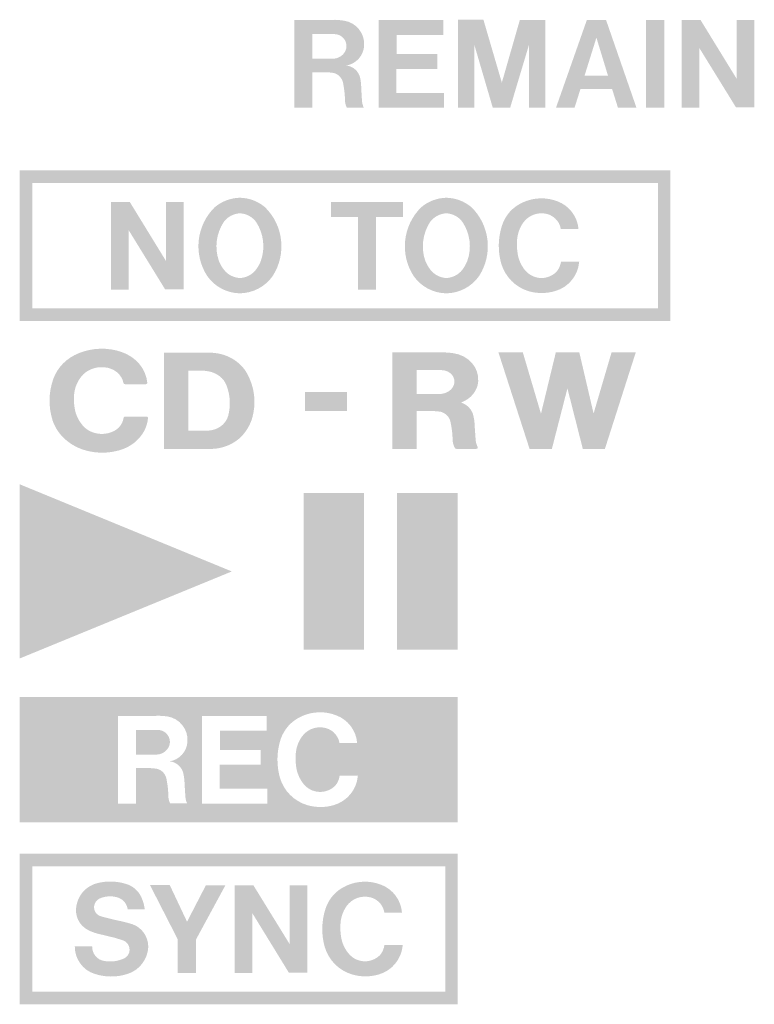
# Model space of a CAD drawing. Extents: x 6 to 186, y 55 to 220.
# Drawn here: x 73 to 77, y 203 to 209 of the extents above; entities that cross this region are included whole.
import ezdxf

# ---------------------------------------------------------------- set-up
doc = ezdxf.new("R2010")
doc.units = 0
doc.header["$MEASUREMENT"] = 0
doc.layers.add('LY_10', color=96, linetype='Continuous')

# ---------------------------------------------------------------- blocks, each defined once
blk = doc.blocks.new('AI9-BLK681')
at = {"layer": 'LY_10'}
blk.add_hatch(color=7, dxfattribs=at).paths.add_polyline_path([(0.6307, -0.0004), (-0.6307, -0.5177), (-0.6307, 0.5177)])
blk = doc.blocks.new('AI9-BLK455')
at = {"layer": 'LY_10'}
blk.add_hatch(color=7, dxfattribs=at).paths.add_polyline_path([(-0.223, -0.287), (-0.4083, 0.287), (-0.2633, 0.287), (-0.1553, -0.078), (-0.0669, 0.287), (0.0726, 0.287), (0.1575, -0.0765), (0.2643, 0.2865), (0.4083, 0.2865), (0.2249, -0.2865), (0.0934, -0.2865), (0.002, 0.0729), (-0.0905, -0.287)])
blk = doc.blocks.new('AI9-BLK454')
at = {"layer": 'LY_10'}
blk.add_hatch(color=7, dxfattribs=at).paths.add_polyline_path([(-0.1252, -0.0568), (-0.1252, 0.0568), (0.1252, 0.0568), (0.1252, -0.0568)])
blk = doc.blocks.new('AI9-BLK32')
at = {"layer": 'LY_10'}
h = blk.add_hatch(color=7, dxfattribs=at)
edge = h.paths.add_edge_path()
edge.add_spline(control_points=[(-0.284, -0.1122), (-0.284, -0.1112), (-0.284, -0.1112), (-0.284, -0.1112), (-0.3089, -0.0314), (-0.3074, 0.0535), (-0.2793, 0.1327), (-0.2549, 0.2021), (-0.199, 0.2583), (-0.1255, 0.2869), (-0.0452, 0.3191), (0.0457, 0.3212), (0.127, 0.2931), (0.2133, 0.2635), (0.2722, 0.1923), (0.2798, 0.1102), (0.2798, 0.1076), (0.2793, 0.106), (0.2772, 0.1045), (0.2757, 0.1029), (0.2738, 0.1019), (0.2717, 0.1019), (0.2717, 0.1019), (0.1468, 0.1019), (0.1468, 0.1019), (0.1424, 0.1019), (0.1388, 0.1045), (0.1382, 0.1081), (0.1286, 0.1592), (0.0816, 0.1985), (0.0239, 0.2021), (0.0239, 0.2021), (0.0239, 0.2021), (0.0239, 0.2021), (-0.0299, 0.2078), (-0.0829, 0.1858), (-0.1138, 0.1458), (-0.1372, 0.1162), (-0.1515, 0.0805), (-0.1551, 0.0437), (-0.1587, 0.0094), (-0.1561, -0.0254), (-0.1486, -0.0592), (-0.1403, -0.0907), (-0.125, -0.1198), (-0.1029, -0.145), (-0.1029, -0.145), (-0.1029, -0.1455), (-0.1029, -0.1455), (-0.0774, -0.1741), (-0.0392, -0.1915), (0.0013, -0.1935), (0.0426, -0.1956), (0.0821, -0.1822), (0.1107, -0.1556), (0.126, -0.1388), (0.1362, -0.1183), (0.1388, -0.0974), (0.1393, -0.0938), (0.1434, -0.0912), (0.1468, -0.0912), (0.1468, -0.0912), (0.2757, -0.0912), (0.2757, -0.0912), (0.2783, -0.0912), (0.2803, -0.0917), (0.2819, -0.0933), (0.284, -0.0948), (0.284, -0.0964), (0.284, -0.099), (0.2762, -0.1894), (0.2066, -0.266), (0.1096, -0.2921), (0.0473, -0.3089), (-0.0192, -0.3096), (-0.0821, -0.2931), (-0.1791, -0.2676), (-0.2554, -0.199), (-0.284, -0.1122)], knot_values=[0, 0, 0, 0, 1, 1, 1, 2, 2, 2, 3, 3, 3, 4, 4, 4, 5, 5, 5, 6, 6, 6, 7, 7, 7, 8, 8, 8, 9, 9, 9, 10, 10, 10, 11, 11, 11, 12, 12, 12, 13, 13, 13, 14, 14, 14, 15, 15, 15, 16, 16, 16, 17, 17, 17, 18, 18, 18, 19, 19, 19, 20, 20, 20, 21, 21, 21, 22, 22, 22, 23, 23, 23, 24, 24, 24, 25, 25, 25, 26, 26, 26, 26], degree=3, periodic=0)

msp = doc.modelspace()

# ---------------------------------------------------------------- hatches: boundary and pattern name
at = {"layer": 'LY_10'}
h = msp.add_hatch(color=7, dxfattribs=at)
edge = h.paths.add_edge_path(flags=16)
edge.add_spline(control_points=[(74.7474, 208.9132), (74.7474, 208.9132), (74.7474, 208.3912), (74.7474, 208.3912), (74.7474, 208.3912), (74.8547, 208.3912), (74.8547, 208.3912), (74.8547, 208.3912), (74.8547, 208.6019), (74.8547, 208.6019), (74.8547, 208.6019), (74.9298, 208.6019), (74.9298, 208.6019), (74.9477, 208.6019), (74.9656, 208.6004), (74.9835, 208.5967), (75.0116, 208.5885), (75.0316, 208.5656), (75.0371, 208.537), (75.0438, 208.5017), (75.0474, 208.4676), (75.0485, 208.4317), (75.0485, 208.4179), (75.0526, 208.404), (75.0592, 208.3918), (75.0592, 208.3918), (75.1594, 208.3918), (75.1594, 208.3918), (75.1542, 208.404), (75.1506, 208.4173), (75.1492, 208.4302), (75.1492, 208.4302), (75.1446, 208.5099), (75.1446, 208.5099), (75.1446, 208.5277), (75.1425, 208.5461), (75.1394, 208.5635), (75.1324, 208.6054), (75.0981, 208.6377), (75.0557, 208.6417), (75.1138, 208.6515), (75.1579, 208.6994), (75.162, 208.7583), (75.1675, 208.8329), (75.115, 208.8978), (75.0418, 208.9085), (75.0188, 208.9121), (74.9953, 208.9142), (74.9718, 208.9132), (74.9718, 208.9132), (74.7474, 208.9132), (74.7474, 208.9132)], knot_values=[0, 0, 0, 0, 1, 1, 1, 2, 2, 2, 3, 3, 3, 4, 4, 4, 5, 5, 5, 6, 6, 6, 7, 7, 7, 8, 8, 8, 9, 9, 9, 10, 10, 10, 11, 11, 11, 12, 12, 12, 13, 13, 13, 14, 14, 14, 15, 15, 15, 16, 16, 16, 17, 17, 17, 17], degree=3, periodic=0)
edge = h.paths.add_edge_path()
edge.add_spline(control_points=[(74.8547, 208.8283), (74.8547, 208.8283), (74.9866, 208.8283), (74.9866, 208.8283), (75.0128, 208.8277), (75.0371, 208.8134), (75.049, 208.79), (75.0607, 208.7664), (75.0592, 208.7378), (75.0438, 208.717), (75.0285, 208.696), (75.004, 208.6832), (74.9773, 208.6825), (74.9773, 208.6825), (74.8547, 208.6825), (74.8547, 208.6825), (74.8547, 208.6825), (74.8547, 208.8283), (74.8547, 208.8283)], knot_values=[0, 0, 0, 0, 1, 1, 1, 2, 2, 2, 3, 3, 3, 4, 4, 4, 5, 5, 5, 6, 6, 6, 6], degree=3, periodic=0)
edge = h.paths.add_edge_path()
edge.add_spline(control_points=[(75.2483, 208.9127), (75.2483, 208.9127), (75.2483, 208.3912), (75.2483, 208.3912), (75.2483, 208.3912), (75.6367, 208.3912), (75.6367, 208.3912), (75.6367, 208.3912), (75.6367, 208.4793), (75.6367, 208.4793), (75.6367, 208.4793), (75.3535, 208.4793), (75.3535, 208.4793), (75.3535, 208.4793), (75.3535, 208.6219), (75.3535, 208.6219), (75.3535, 208.6219), (75.598, 208.6219), (75.598, 208.6219), (75.598, 208.6219), (75.598, 208.7103), (75.598, 208.7103), (75.598, 208.7103), (75.3546, 208.7103), (75.3546, 208.7103), (75.3546, 208.7103), (75.3546, 208.8238), (75.3546, 208.8238), (75.3546, 208.8238), (75.6333, 208.8238), (75.6333, 208.8238), (75.6333, 208.8238), (75.6333, 208.9127), (75.6333, 208.9127), (75.6333, 208.9127), (75.2483, 208.9127), (75.2483, 208.9127)], knot_values=[0, 0, 0, 0, 1, 1, 1, 2, 2, 2, 3, 3, 3, 4, 4, 4, 5, 5, 5, 6, 6, 6, 7, 7, 7, 8, 8, 8, 9, 9, 9, 10, 10, 10, 11, 11, 11, 12, 12, 12, 12], degree=3, periodic=0)
edge = h.paths.add_edge_path(flags=16)
edge.add_spline(control_points=[(75.7201, 208.9137), (75.7201, 208.9137), (75.7201, 208.3912), (75.7201, 208.3912), (75.7201, 208.3912), (75.8172, 208.3912), (75.8172, 208.3912), (75.8172, 208.3912), (75.8172, 208.7649), (75.8172, 208.7649), (75.8172, 208.7649), (75.9266, 208.3918), (75.9266, 208.3918), (75.9266, 208.3918), (76.0303, 208.3918), (76.0303, 208.3918), (76.0303, 208.3918), (76.1423, 208.7654), (76.1423, 208.7654), (76.1423, 208.7654), (76.1423, 208.3923), (76.1423, 208.3923), (76.1423, 208.3923), (76.2403, 208.3923), (76.2403, 208.3923), (76.2403, 208.3923), (76.2403, 208.9132), (76.2403, 208.9132), (76.2403, 208.9132), (76.088, 208.9132), (76.088, 208.9132), (76.088, 208.9132), (75.9807, 208.5401), (75.9807, 208.5401), (75.9807, 208.5401), (75.8713, 208.9137), (75.8713, 208.9137), (75.8713, 208.9137), (75.7201, 208.9137), (75.7201, 208.9137)], knot_values=[0, 0, 0, 0, 1, 1, 1, 2, 2, 2, 3, 3, 3, 4, 4, 4, 5, 5, 5, 6, 6, 6, 7, 7, 7, 8, 8, 8, 9, 9, 9, 10, 10, 10, 11, 11, 11, 12, 12, 12, 13, 13, 13, 13], degree=3, periodic=0)
edge = h.paths.add_edge_path()
edge.add_spline(control_points=[(76.4863, 208.9127), (76.4863, 208.9127), (76.3028, 208.3912), (76.3028, 208.3912), (76.3028, 208.3912), (76.4131, 208.3912), (76.4131, 208.3912), (76.4131, 208.3912), (76.4479, 208.5017), (76.4479, 208.5017), (76.4479, 208.5017), (76.6365, 208.5017), (76.6365, 208.5017), (76.6365, 208.5017), (76.6708, 208.3923), (76.6708, 208.3923), (76.6708, 208.3923), (76.7807, 208.3923), (76.7807, 208.3923), (76.7807, 208.3923), (76.6003, 208.9127), (76.6003, 208.9127), (76.6003, 208.9127), (76.4863, 208.9127), (76.4863, 208.9127)], knot_values=[0, 0, 0, 0, 1, 1, 1, 2, 2, 2, 3, 3, 3, 4, 4, 4, 5, 5, 5, 6, 6, 6, 7, 7, 7, 8, 8, 8, 8], degree=3, periodic=0)
edge = h.paths.add_edge_path(flags=16)
edge.add_spline(control_points=[(76.4725, 208.5814), (76.4725, 208.5814), (76.612, 208.5814), (76.612, 208.5814), (76.612, 208.5814), (76.543, 208.8074), (76.543, 208.8074), (76.543, 208.8074), (76.4725, 208.5814), (76.4725, 208.5814)], knot_values=[0, 0, 0, 0, 1, 1, 1, 2, 2, 2, 3, 3, 3, 3], degree=3, periodic=0)
edge = h.paths.add_edge_path()
edge.add_spline(control_points=[(76.8379, 208.9121), (76.8379, 208.9121), (76.8379, 208.3912), (76.8379, 208.3912), (76.8379, 208.3912), (76.9462, 208.3912), (76.9462, 208.3912), (76.9462, 208.3912), (76.9462, 208.9121), (76.9462, 208.9121), (76.9462, 208.9121), (76.8379, 208.9121), (76.8379, 208.9121)], knot_values=[0, 0, 0, 0, 1, 1, 1, 2, 2, 2, 3, 3, 3, 4, 4, 4, 4], degree=3, periodic=0)
edge = h.paths.add_edge_path(flags=16)
edge.add_spline(control_points=[(77.0501, 208.9127), (77.0501, 208.9127), (77.0501, 208.3912), (77.0501, 208.3912), (77.0501, 208.3912), (77.1553, 208.3912), (77.1553, 208.3912), (77.1553, 208.3912), (77.1553, 208.7456), (77.1553, 208.7456), (77.1553, 208.7456), (77.3731, 208.3928), (77.3731, 208.3928), (77.3731, 208.3928), (77.4819, 208.3928), (77.4819, 208.3928), (77.4819, 208.3928), (77.4819, 208.9127), (77.4819, 208.9127), (77.4819, 208.9127), (77.3772, 208.9127), (77.3772, 208.9127), (77.3772, 208.9127), (77.3772, 208.5625), (77.3772, 208.5625), (77.3772, 208.5625), (77.162, 208.9127), (77.162, 208.9127), (77.162, 208.9127), (77.0501, 208.9127), (77.0501, 208.9127)], knot_values=[0, 0, 0, 0, 1, 1, 1, 2, 2, 2, 3, 3, 3, 4, 4, 4, 5, 5, 5, 6, 6, 6, 7, 7, 7, 8, 8, 8, 9, 9, 9, 10, 10, 10, 10], degree=3, periodic=0)
h = msp.add_hatch(color=7, dxfattribs=at)
edge = h.paths.add_edge_path(flags=16)
edge.add_spline(control_points=[(76.9831, 208.0187), (76.9831, 208.0187), (73.1139, 208.0187), (73.1139, 208.0187), (73.1139, 208.0187), (73.1139, 207.1236), (73.1139, 207.1236), (73.1139, 207.1236), (76.9831, 207.1236), (76.9831, 207.1236), (76.9831, 207.1236), (76.9831, 208.0187), (76.9831, 208.0187)], knot_values=[0, 0, 0, 0, 1, 1, 1, 2, 2, 2, 3, 3, 3, 4, 4, 4, 4], degree=3, periodic=0)
edge = h.paths.add_edge_path()
edge.add_spline(control_points=[(76.909, 207.1984), (76.909, 207.1984), (73.1885, 207.1984), (73.1885, 207.1984), (73.1885, 207.1984), (73.1885, 207.9441), (73.1885, 207.9441), (73.1885, 207.9441), (76.909, 207.9441), (76.909, 207.9441), (76.909, 207.9441), (76.909, 207.1984), (76.909, 207.1984)], knot_values=[0, 0, 0, 0, 1, 1, 1, 2, 2, 2, 3, 3, 3, 4, 4, 4, 4], degree=3, periodic=0)
h = msp.add_hatch(color=7, dxfattribs=at)
edge = h.paths.add_edge_path(flags=16)
edge.add_spline(control_points=[(73.6567, 207.8316), (73.6567, 207.8316), (73.6567, 207.3102), (73.6567, 207.3102), (73.6567, 207.3102), (73.7614, 207.3102), (73.7614, 207.3102), (73.7614, 207.3102), (73.7614, 207.664), (73.7614, 207.664), (73.7614, 207.664), (73.9788, 207.3112), (73.9788, 207.3112), (73.9788, 207.3112), (74.0885, 207.3112), (74.0885, 207.3112), (74.0885, 207.3112), (74.0885, 207.8316), (74.0885, 207.8316), (74.0885, 207.8316), (73.9833, 207.8316), (73.9833, 207.8316), (73.9833, 207.8316), (73.9833, 207.4809), (73.9833, 207.4809), (73.9833, 207.4809), (73.7681, 207.8316), (73.7681, 207.8316), (73.7681, 207.8316), (73.6567, 207.8316), (73.6567, 207.8316)], knot_values=[0, 0, 0, 0, 1, 1, 1, 2, 2, 2, 3, 3, 3, 4, 4, 4, 5, 5, 5, 6, 6, 6, 7, 7, 7, 8, 8, 8, 9, 9, 9, 10, 10, 10, 10], degree=3, periodic=0)
edge = h.paths.add_edge_path()
edge.add_spline(control_points=[(74.618, 207.3904), (74.7019, 207.5203), (74.6831, 207.6926), (74.5717, 207.8004), (74.5302, 207.8352), (74.478, 207.855), (74.4234, 207.856), (74.3691, 207.8547), (74.3166, 207.8352), (74.2745, 207.8004), (74.1636, 207.6926), (74.1448, 207.5203), (74.2292, 207.3904), (74.2742, 207.3265), (74.3457, 207.2893), (74.4234, 207.2878), (74.5005, 207.2893), (74.5731, 207.3265), (74.618, 207.3904)], knot_values=[0, 0, 0, 0, 1, 1, 1, 2, 2, 2, 3, 3, 3, 4, 4, 4, 5, 5, 5, 6, 6, 6, 6], degree=3, periodic=0)
edge = h.paths.add_edge_path()
edge.add_spline(control_points=[(74.5481, 207.4814), (74.5408, 207.4621), (74.5307, 207.4437), (74.5174, 207.4268), (74.4945, 207.3977), (74.4607, 207.3808), (74.4234, 207.3787), (74.387, 207.3808), (74.3522, 207.3977), (74.3293, 207.4268), (74.316, 207.4437), (74.3052, 207.4621), (74.2981, 207.4814), (74.2716, 207.558), (74.2823, 207.6435), (74.3272, 207.712), (74.3493, 207.7427), (74.3856, 207.7615), (74.4234, 207.7635), (74.4623, 207.7615), (74.4974, 207.7427), (74.52, 207.7115), (74.5644, 207.6435), (74.5751, 207.558), (74.5481, 207.4814)], knot_values=[0, 0, 0, 0, 1, 1, 1, 2, 2, 2, 3, 3, 3, 4, 4, 4, 5, 5, 5, 6, 6, 6, 7, 7, 7, 8, 8, 8, 8], degree=3, periodic=0)
edge = h.paths.add_edge_path()
edge.add_spline(control_points=[(74.9646, 207.8316), (74.9646, 207.8316), (74.9646, 207.7417), (74.9646, 207.7417), (74.9646, 207.7417), (75.1256, 207.7417), (75.1256, 207.7417), (75.1256, 207.7417), (75.1256, 207.3102), (75.1256, 207.3102), (75.1256, 207.3102), (75.2319, 207.3102), (75.2319, 207.3102), (75.2319, 207.3102), (75.2319, 207.7417), (75.2319, 207.7417), (75.2319, 207.7417), (75.3935, 207.7417), (75.3935, 207.7417), (75.3935, 207.7417), (75.3935, 207.8316), (75.3935, 207.8316), (75.3935, 207.8316), (74.9646, 207.8316), (74.9646, 207.8316)], knot_values=[0, 0, 0, 0, 1, 1, 1, 2, 2, 2, 3, 3, 3, 4, 4, 4, 5, 5, 5, 6, 6, 6, 7, 7, 7, 8, 8, 8, 8], degree=3, periodic=0)
edge = h.paths.add_edge_path(flags=16)
edge.add_spline(control_points=[(75.8453, 207.3904), (75.9292, 207.5203), (75.9103, 207.6926), (75.7993, 207.8004), (75.758, 207.8352), (75.7053, 207.8547), (75.6507, 207.856), (75.5964, 207.8547), (75.5442, 207.8352), (75.5024, 207.8004), (75.3914, 207.6926), (75.372, 207.5203), (75.4564, 207.3904), (75.5013, 207.3265), (75.5735, 207.2893), (75.6507, 207.2878), (75.7282, 207.2893), (75.8004, 207.3265), (75.8453, 207.3904)], knot_values=[0, 0, 0, 0, 1, 1, 1, 2, 2, 2, 3, 3, 3, 4, 4, 4, 5, 5, 5, 6, 6, 6, 6], degree=3, periodic=0)
edge = h.paths.add_edge_path()
edge.add_spline(control_points=[(75.7757, 207.4814), (75.7682, 207.4621), (75.758, 207.4437), (75.7451, 207.4268), (75.7222, 207.3977), (75.6874, 207.3808), (75.6507, 207.3787), (75.6138, 207.3808), (75.5801, 207.3977), (75.557, 207.4268), (75.5437, 207.4437), (75.5335, 207.4621), (75.5253, 207.4814), (75.4988, 207.558), (75.5099, 207.6435), (75.554, 207.712), (75.577, 207.7427), (75.6123, 207.7615), (75.6507, 207.7635), (75.6889, 207.7615), (75.7247, 207.7427), (75.7471, 207.7115), (75.7921, 207.6435), (75.803, 207.558), (75.7757, 207.4814)], knot_values=[0, 0, 0, 0, 1, 1, 1, 2, 2, 2, 3, 3, 3, 4, 4, 4, 5, 5, 5, 6, 6, 6, 7, 7, 7, 8, 8, 8, 8], degree=3, periodic=0)
edge = h.paths.add_edge_path(flags=16)
edge.add_spline(control_points=[(76.4367, 207.6695), (76.4305, 207.7432), (76.3829, 207.8076), (76.313, 207.8342), (76.2465, 207.8602), (76.1719, 207.8586), (76.1065, 207.8285), (76.0462, 207.8025), (76.0007, 207.7518), (75.9812, 207.6895), (75.9578, 207.6164), (75.9563, 207.5388), (75.9771, 207.465), (76.0007, 207.3854), (76.0625, 207.3234), (76.1418, 207.3), (76.1928, 207.2857), (76.2475, 207.2862), (76.2987, 207.3016), (76.3779, 207.3245), (76.4336, 207.3935), (76.4408, 207.4754), (76.4408, 207.4754), (76.3325, 207.4754), (76.3325, 207.4754), (76.3294, 207.4543), (76.3208, 207.4344), (76.3068, 207.417), (76.2818, 207.3915), (76.246, 207.3772), (76.2102, 207.3787), (76.1735, 207.3813), (76.1402, 207.3987), (76.1168, 207.4273), (76.0979, 207.4519), (76.0839, 207.4798), (76.0774, 207.5102), (76.0706, 207.5429), (76.0686, 207.576), (76.0717, 207.6087), (76.0748, 207.644), (76.0872, 207.6788), (76.1075, 207.7074), (76.1356, 207.7467), (76.1821, 207.7677), (76.2296, 207.763), (76.2808, 207.7589), (76.3237, 207.7201), (76.3319, 207.6695), (76.3319, 207.6695), (76.4367, 207.6695), (76.4367, 207.6695)], knot_values=[0, 0, 0, 0, 1, 1, 1, 2, 2, 2, 3, 3, 3, 4, 4, 4, 5, 5, 5, 6, 6, 6, 7, 7, 7, 8, 8, 8, 9, 9, 9, 10, 10, 10, 11, 11, 11, 12, 12, 12, 13, 13, 13, 14, 14, 14, 15, 15, 15, 16, 16, 16, 17, 17, 17, 17], degree=3, periodic=0)
h = msp.add_hatch(color=7, dxfattribs=at)
edge = h.paths.add_edge_path(flags=16)
edge.add_spline(control_points=[(74.2561, 206.3631), (74.3241, 206.3652), (74.3881, 206.3922), (74.4335, 206.4382), (74.4335, 206.4382), (74.4335, 206.4382), (74.4335, 206.4382), (74.4632, 206.4699), (74.4857, 206.5087), (74.4974, 206.5497), (74.4974, 206.5497), (74.4974, 206.5497), (74.4974, 206.5497), (74.5209, 206.6354), (74.5112, 206.7266), (74.4688, 206.8063), (74.4268, 206.8866), (74.3369, 206.9366), (74.2389, 206.935), (74.2389, 206.935), (73.9726, 206.935), (73.9726, 206.935), (73.9726, 206.935), (73.9726, 206.3631), (73.9726, 206.3631), (73.9726, 206.3631), (74.2561, 206.3631), (74.2561, 206.3631)], knot_values=[0, 0, 0, 0, 1, 1, 1, 2, 2, 2, 3, 3, 3, 4, 4, 4, 5, 5, 5, 6, 6, 6, 7, 7, 7, 8, 8, 8, 9, 9, 9, 9], degree=3, periodic=0)
edge = h.paths.add_edge_path(flags=16)
edge.add_spline(control_points=[(74.2296, 206.4715), (74.2296, 206.4715), (74.1161, 206.4715), (74.1161, 206.4715), (74.1161, 206.4715), (74.1161, 206.8282), (74.1161, 206.8282), (74.1161, 206.8282), (74.1745, 206.8282), (74.1745, 206.8282), (74.1745, 206.8282), (74.1745, 206.8282), (74.1745, 206.8282), (74.1963, 206.8298), (74.2179, 206.8282), (74.2394, 206.8236), (74.2394, 206.8236), (74.2394, 206.8236), (74.2394, 206.8236), (74.2875, 206.8144), (74.3278, 206.7832), (74.3436, 206.7409), (74.3662, 206.6825), (74.3696, 206.6198), (74.3534, 206.5588), (74.3386, 206.5076), (74.2878, 206.4725), (74.2296, 206.4715)], knot_values=[0, 0, 0, 0, 1, 1, 1, 2, 2, 2, 3, 3, 3, 4, 4, 4, 5, 5, 5, 6, 6, 6, 7, 7, 7, 8, 8, 8, 9, 9, 9, 9], degree=3, periodic=0)
h = msp.add_hatch(color=7, dxfattribs=at)
edge = h.paths.add_edge_path()
edge.add_spline(control_points=[(75.4743, 206.3631), (75.4743, 206.3631), (75.4743, 206.5889), (75.4743, 206.5889), (75.4743, 206.5889), (75.5554, 206.5889), (75.5554, 206.5889), (75.5764, 206.5884), (75.5969, 206.5869), (75.6173, 206.5839), (75.6474, 206.5757), (75.6695, 206.5528), (75.6751, 206.5252), (75.6751, 206.5252), (75.6751, 206.5252), (75.6751, 206.5252), (75.6832, 206.4889), (75.6874, 206.4515), (75.6884, 206.4143), (75.6884, 206.4143), (75.6884, 206.4138), (75.6884, 206.4138), (75.6889, 206.3979), (75.6939, 206.3815), (75.7022, 206.3678), (75.7037, 206.3657), (75.7063, 206.3636), (75.7099, 206.3636), (75.7099, 206.3636), (75.829, 206.3636), (75.829, 206.3636), (75.8321, 206.3636), (75.8346, 206.3657), (75.8362, 206.3672), (75.8376, 206.3693), (75.8376, 206.3719), (75.8372, 206.3743), (75.831, 206.3867), (75.8269, 206.3998), (75.8253, 206.4132), (75.8253, 206.4132), (75.8193, 206.498), (75.8193, 206.498), (75.8193, 206.5175), (75.8167, 206.5369), (75.8126, 206.5559), (75.8059, 206.5941), (75.7778, 206.6248), (75.7385, 206.6391), (75.7957, 206.6596), (75.8362, 206.7076), (75.8402, 206.7638), (75.8469, 206.8472), (75.7819, 206.9202), (75.6905, 206.9324), (75.6622, 206.936), (75.6341, 206.9376), (75.6057, 206.9366), (75.6057, 206.9366), (75.3301, 206.9366), (75.3301, 206.9366), (75.3301, 206.9366), (75.3301, 206.3631), (75.3301, 206.3631), (75.3301, 206.3631), (75.4743, 206.3631), (75.4743, 206.3631)], knot_values=[0, 0, 0, 0, 1, 1, 1, 2, 2, 2, 3, 3, 3, 4, 4, 4, 5, 5, 5, 6, 6, 6, 7, 7, 7, 8, 8, 8, 9, 9, 9, 10, 10, 10, 11, 11, 11, 12, 12, 12, 13, 13, 13, 14, 14, 14, 15, 15, 15, 16, 16, 16, 17, 17, 17, 18, 18, 18, 19, 19, 19, 20, 20, 20, 21, 21, 21, 22, 22, 22, 22], degree=3, periodic=0)
edge = h.paths.add_edge_path(flags=16)
edge.add_spline(control_points=[(75.6126, 206.6897), (75.6126, 206.6897), (75.4743, 206.6897), (75.4743, 206.6897), (75.4743, 206.6897), (75.4743, 206.8313), (75.4743, 206.8313), (75.4743, 206.8313), (75.6235, 206.8313), (75.6235, 206.8313), (75.6515, 206.8308), (75.6777, 206.8165), (75.6905, 206.7939), (75.7032, 206.7715), (75.7006, 206.7443), (75.6848, 206.724), (75.6679, 206.7025), (75.6414, 206.6907), (75.6126, 206.6897)], knot_values=[0, 0, 0, 0, 1, 1, 1, 2, 2, 2, 3, 3, 3, 4, 4, 4, 5, 5, 5, 6, 6, 6, 6], degree=3, periodic=0)
h = msp.add_hatch(color=7, dxfattribs=at)
edge = h.paths.add_edge_path(flags=16)
edge.add_spline(control_points=[(75.3577, 205.1696), (75.3577, 205.1696), (75.718, 205.1696), (75.718, 205.1696), (75.718, 205.1696), (75.718, 206.1009), (75.718, 206.1009), (75.718, 206.1009), (75.3577, 206.1009), (75.3577, 206.1009), (75.3577, 206.1009), (75.3577, 205.1696), (75.3577, 205.1696)], knot_values=[0, 0, 0, 0, 1, 1, 1, 2, 2, 2, 3, 3, 3, 4, 4, 4, 4], degree=3, periodic=0)
edge = h.paths.add_edge_path(flags=16)
edge.add_spline(control_points=[(74.8015, 205.1696), (74.8015, 205.1696), (75.162, 205.1696), (75.162, 205.1696), (75.162, 205.1696), (75.162, 206.1009), (75.162, 206.1009), (75.162, 206.1009), (74.8015, 206.1009), (74.8015, 206.1009), (74.8015, 206.1009), (74.8015, 205.1696), (74.8015, 205.1696)], knot_values=[0, 0, 0, 0, 1, 1, 1, 2, 2, 2, 3, 3, 3, 4, 4, 4, 4], degree=3, periodic=0)
h = msp.add_hatch(color=7, dxfattribs=at)
edge = h.paths.add_edge_path(flags=16)
edge.add_spline(control_points=[(73.1144, 204.1433), (73.1144, 204.1433), (75.7185, 204.1433), (75.7185, 204.1433), (75.7185, 204.1433), (75.7185, 204.889), (75.7185, 204.889), (75.7185, 204.889), (73.1144, 204.889), (73.1144, 204.889), (73.1144, 204.889), (73.1144, 204.1433), (73.1144, 204.1433)], knot_values=[0, 0, 0, 0, 1, 1, 1, 2, 2, 2, 3, 3, 3, 4, 4, 4, 4], degree=3, periodic=0)
edge = h.paths.add_edge_path(flags=16)
edge.add_spline(control_points=[(75.1205, 204.6146), (75.1205, 204.6146), (75.0157, 204.6146), (75.0157, 204.6146), (75.0075, 204.6655), (74.9646, 204.704), (74.9136, 204.7076), (74.8659, 204.7131), (74.8196, 204.6917), (74.7918, 204.6528), (74.771, 204.6237), (74.7586, 204.5894), (74.7556, 204.5538), (74.7531, 204.521), (74.7544, 204.4883), (74.7612, 204.4556), (74.7679, 204.4259), (74.7822, 204.3968), (74.8011, 204.3727), (74.824, 204.3441), (74.8578, 204.3262), (74.8941, 204.3247), (74.9298, 204.3228), (74.9656, 204.3365), (74.9913, 204.3625), (75.0046, 204.3789), (75.0137, 204.3992), (75.0163, 204.4208), (75.0163, 204.4208), (75.1246, 204.4208), (75.1246, 204.4208), (75.1184, 204.3386), (75.0612, 204.2695), (74.9825, 204.2464), (74.9319, 204.2311), (74.8773, 204.2311), (74.8256, 204.2454), (74.7463, 204.2685), (74.6835, 204.3309), (74.6611, 204.4096), (74.6406, 204.4831), (74.6416, 204.5613), (74.6645, 204.6345), (74.6845, 204.6969), (74.7305, 204.7474), (74.7903, 204.7741), (74.8557, 204.8037), (74.9303, 204.8058), (74.9968, 204.7796), (75.0667, 204.753), (75.115, 204.6886), (75.1205, 204.6146)], knot_values=[0, 0, 0, 0, 1, 1, 1, 2, 2, 2, 3, 3, 3, 4, 4, 4, 5, 5, 5, 6, 6, 6, 7, 7, 7, 8, 8, 8, 9, 9, 9, 10, 10, 10, 11, 11, 11, 12, 12, 12, 13, 13, 13, 14, 14, 14, 15, 15, 15, 16, 16, 16, 17, 17, 17, 17], degree=3, periodic=0)
edge = h.paths.add_edge_path()
edge.add_spline(control_points=[(74.1984, 204.7761), (74.1984, 204.7761), (74.5829, 204.7761), (74.5829, 204.7761), (74.5829, 204.7761), (74.5829, 204.6876), (74.5829, 204.6876), (74.5829, 204.6876), (74.3047, 204.6876), (74.3047, 204.6876), (74.3047, 204.6876), (74.3047, 204.5741), (74.3047, 204.5741), (74.3047, 204.5741), (74.5476, 204.5741), (74.5476, 204.5741), (74.5476, 204.5741), (74.5476, 204.4862), (74.5476, 204.4862), (74.5476, 204.4862), (74.3038, 204.4862), (74.3038, 204.4862), (74.3038, 204.4862), (74.3038, 204.3436), (74.3038, 204.3436), (74.3038, 204.3436), (74.5865, 204.3436), (74.5865, 204.3436), (74.5865, 204.3436), (74.5865, 204.2552), (74.5865, 204.2552), (74.5865, 204.2552), (74.1984, 204.2552), (74.1984, 204.2552), (74.1984, 204.2552), (74.1984, 204.7761), (74.1984, 204.7761)], knot_values=[0, 0, 0, 0, 1, 1, 1, 2, 2, 2, 3, 3, 3, 4, 4, 4, 5, 5, 5, 6, 6, 6, 7, 7, 7, 8, 8, 8, 9, 9, 9, 10, 10, 10, 11, 11, 11, 12, 12, 12, 12], degree=3, periodic=0)
edge = h.paths.add_edge_path()
edge.add_spline(control_points=[(73.6975, 204.7766), (73.6975, 204.7766), (73.9219, 204.7766), (73.9219, 204.7766), (73.9448, 204.778), (73.969, 204.7761), (73.992, 204.773), (74.0646, 204.7624), (74.1171, 204.6964), (74.1116, 204.6227), (74.1074, 204.5639), (74.064, 204.5153), (74.0058, 204.5062), (74.0477, 204.5021), (74.082, 204.4693), (74.0885, 204.4275), (74.0916, 204.4096), (74.0942, 204.3917), (74.0942, 204.3743), (74.0942, 204.3743), (74.0992, 204.2945), (74.0992, 204.2945), (74.1004, 204.2807), (74.1038, 204.2685), (74.1095, 204.2557), (74.1095, 204.2557), (74.0093, 204.2557), (74.0093, 204.2557), (74.0022, 204.2685), (73.9986, 204.2818), (73.9981, 204.2961), (73.9976, 204.3309), (73.9936, 204.3662), (73.9869, 204.4008), (73.9817, 204.4296), (73.9614, 204.453), (73.9331, 204.4612), (73.9157, 204.4644), (73.8978, 204.4662), (73.8789, 204.4662), (73.8789, 204.4662), (73.805, 204.4662), (73.805, 204.4662), (73.805, 204.4662), (73.805, 204.2552), (73.805, 204.2552), (73.805, 204.2552), (73.6975, 204.2552), (73.6975, 204.2552), (73.6975, 204.2552), (73.6975, 204.7766), (73.6975, 204.7766)], knot_values=[0, 0, 0, 0, 1, 1, 1, 2, 2, 2, 3, 3, 3, 4, 4, 4, 5, 5, 5, 6, 6, 6, 7, 7, 7, 8, 8, 8, 9, 9, 9, 10, 10, 10, 11, 11, 11, 12, 12, 12, 13, 13, 13, 14, 14, 14, 15, 15, 15, 16, 16, 16, 17, 17, 17, 17], degree=3, periodic=0)
edge = h.paths.add_edge_path(flags=16)
edge.add_spline(control_points=[(73.805, 204.6928), (73.805, 204.6928), (73.805, 204.5465), (73.805, 204.5465), (73.805, 204.5465), (73.9276, 204.5465), (73.9276, 204.5465), (73.9541, 204.547), (73.9781, 204.5598), (73.9936, 204.5808), (74.0093, 204.6023), (74.011, 204.6299), (73.9991, 204.6538), (73.9869, 204.6774), (73.9628, 204.6922), (73.9367, 204.6928), (73.9367, 204.6928), (73.805, 204.6928), (73.805, 204.6928)], knot_values=[0, 0, 0, 0, 1, 1, 1, 2, 2, 2, 3, 3, 3, 4, 4, 4, 5, 5, 5, 6, 6, 6, 6], degree=3, periodic=0)
h = msp.add_hatch(color=7, dxfattribs=at)
edge = h.paths.add_edge_path(flags=16)
edge.add_spline(control_points=[(75.7185, 203.9572), (75.7185, 203.9572), (73.1144, 203.9572), (73.1144, 203.9572), (73.1144, 203.9572), (73.1144, 203.0622), (73.1144, 203.0622), (73.1144, 203.0622), (75.7185, 203.0622), (75.7185, 203.0622), (75.7185, 203.0622), (75.7185, 203.9572), (75.7185, 203.9572)], knot_values=[0, 0, 0, 0, 1, 1, 1, 2, 2, 2, 3, 3, 3, 4, 4, 4, 4], degree=3, periodic=0)
edge = h.paths.add_edge_path()
edge.add_spline(control_points=[(75.644, 203.8825), (75.644, 203.8825), (75.644, 203.1368), (75.644, 203.1368), (75.644, 203.1368), (73.189, 203.1368), (73.189, 203.1368), (73.189, 203.1368), (73.189, 203.8825), (73.189, 203.8825), (73.189, 203.8825), (75.644, 203.8825), (75.644, 203.8825)], knot_values=[0, 0, 0, 0, 1, 1, 1, 2, 2, 2, 3, 3, 3, 4, 4, 4, 4], degree=3, periodic=0)
h = msp.add_hatch(color=7, dxfattribs=at)
edge = h.paths.add_edge_path(flags=16)
edge.add_spline(control_points=[(73.7302, 203.4415), (73.7523, 203.4329), (73.7666, 203.4114), (73.7671, 203.3878), (73.7681, 203.3643), (73.7538, 203.3428), (73.7318, 203.3337), (73.6954, 203.3178), (73.6551, 203.3127), (73.6157, 203.3199), (73.5738, 203.3264), (73.5437, 203.3638), (73.5447, 203.4067), (73.5447, 203.4067), (73.4415, 203.4067), (73.4415, 203.4067), (73.441, 203.3326), (73.488, 203.2661), (73.558, 203.2436), (73.6213, 203.2227), (73.6899, 203.2217), (73.7543, 203.2425), (73.8253, 203.2641), (73.8749, 203.329), (73.8785, 203.4026), (73.8789, 203.4639), (73.8417, 203.5176), (73.7845, 203.5381), (73.7629, 203.5447), (73.7411, 203.5504), (73.7195, 203.5555), (73.6792, 203.5641), (73.6387, 203.5733), (73.599, 203.5846), (73.5754, 203.5907), (73.5585, 203.6101), (73.5564, 203.6346), (73.5545, 203.6577), (73.5678, 203.6813), (73.5897, 203.6909), (73.6244, 203.7063), (73.6639, 203.7083), (73.699, 203.6964), (73.7302, 203.6858), (73.7523, 203.6577), (73.7564, 203.626), (73.7564, 203.626), (73.8575, 203.626), (73.8575, 203.626), (73.8546, 203.6515), (73.8473, 203.6766), (73.8365, 203.7006), (73.8187, 203.738), (73.786, 203.766), (73.7461, 203.7777), (73.6899, 203.7951), (73.6305, 203.7967), (73.5738, 203.7819), (73.5161, 203.7671), (73.4701, 203.7221), (73.4548, 203.6639), (73.4548, 203.6639), (73.4517, 203.651), (73.4517, 203.651), (73.4384, 203.5917), (73.4665, 203.5314), (73.5202, 203.5039), (73.5361, 203.4951), (73.5538, 203.489), (73.5719, 203.4834), (73.5719, 203.4834), (73.678, 203.4579), (73.678, 203.4579), (73.6954, 203.4527), (73.7135, 203.447), (73.7302, 203.4415)], knot_values=[0, 0, 0, 0, 1, 1, 1, 2, 2, 2, 3, 3, 3, 4, 4, 4, 5, 5, 5, 6, 6, 6, 7, 7, 7, 8, 8, 8, 9, 9, 9, 10, 10, 10, 11, 11, 11, 12, 12, 12, 13, 13, 13, 14, 14, 14, 15, 15, 15, 16, 16, 16, 17, 17, 17, 18, 18, 18, 19, 19, 19, 20, 20, 20, 21, 21, 21, 22, 22, 22, 23, 23, 23, 24, 24, 24, 25, 25, 25, 25], degree=3, periodic=0)
edge = h.paths.add_edge_path(flags=16)
edge.add_spline(control_points=[(73.8887, 203.7707), (73.8887, 203.7707), (74.0539, 203.448), (74.0539, 203.448), (74.0539, 203.448), (74.0539, 203.2487), (74.0539, 203.2487), (74.0539, 203.2487), (74.1615, 203.2487), (74.1615, 203.2487), (74.1615, 203.2487), (74.1615, 203.446), (74.1615, 203.446), (74.1615, 203.446), (74.3374, 203.7702), (74.3374, 203.7702), (74.3374, 203.7702), (74.2213, 203.7702), (74.2213, 203.7702), (74.2213, 203.7702), (74.109, 203.553), (74.109, 203.553), (74.109, 203.553), (74.0063, 203.7707), (74.0063, 203.7707), (74.0063, 203.7707), (73.8887, 203.7707), (73.8887, 203.7707)], knot_values=[0, 0, 0, 0, 1, 1, 1, 2, 2, 2, 3, 3, 3, 4, 4, 4, 5, 5, 5, 6, 6, 6, 7, 7, 7, 8, 8, 8, 9, 9, 9, 9], degree=3, periodic=0)
edge = h.paths.add_edge_path(flags=16)
edge.add_spline(control_points=[(74.3927, 203.7702), (74.3927, 203.7702), (74.3927, 203.2487), (74.3927, 203.2487), (74.3927, 203.2487), (74.4974, 203.2487), (74.4974, 203.2487), (74.4974, 203.2487), (74.4974, 203.6036), (74.4974, 203.6036), (74.4974, 203.6036), (74.7146, 203.2498), (74.7146, 203.2498), (74.7146, 203.2498), (74.8245, 203.2498), (74.8245, 203.2498), (74.8245, 203.2498), (74.8245, 203.7702), (74.8245, 203.7702), (74.8245, 203.7702), (74.7193, 203.7702), (74.7193, 203.7702), (74.7193, 203.7702), (74.7193, 203.4195), (74.7193, 203.4195), (74.7193, 203.4195), (74.5031, 203.7702), (74.5031, 203.7702), (74.5031, 203.7702), (74.3927, 203.7702), (74.3927, 203.7702)], knot_values=[0, 0, 0, 0, 1, 1, 1, 2, 2, 2, 3, 3, 3, 4, 4, 4, 5, 5, 5, 6, 6, 6, 7, 7, 7, 8, 8, 8, 9, 9, 9, 10, 10, 10, 10], degree=3, periodic=0)
edge = h.paths.add_edge_path(flags=16)
edge.add_spline(control_points=[(75.3868, 203.6076), (75.3813, 203.6823), (75.3325, 203.746), (75.2636, 203.7727), (75.1971, 203.7988), (75.122, 203.7972), (75.0566, 203.7671), (74.9968, 203.7409), (74.9508, 203.6904), (74.9315, 203.6281), (74.9084, 203.5548), (74.9069, 203.4773), (74.9274, 203.4041), (74.9508, 203.3239), (75.0128, 203.2617), (75.0924, 203.2391), (75.1436, 203.2243), (75.1976, 203.2248), (75.2488, 203.2396), (75.3286, 203.262), (75.3849, 203.3326), (75.3914, 203.4139), (75.3914, 203.4139), (75.2826, 203.4139), (75.2826, 203.4139), (75.2795, 203.3924), (75.2709, 203.3729), (75.2574, 203.3557), (75.2319, 203.3301), (75.1963, 203.3158), (75.1604, 203.3178), (75.1236, 203.3199), (75.0903, 203.3373), (75.0679, 203.3664), (75.048, 203.3898), (75.0347, 203.4184), (75.0276, 203.4491), (75.0209, 203.4818), (75.0188, 203.514), (75.0218, 203.5473), (75.0249, 203.5831), (75.0371, 203.6169), (75.0578, 203.646), (75.0859, 203.6854), (75.1324, 203.7063), (75.1799, 203.7011), (75.2314, 203.6975), (75.274, 203.6592), (75.2821, 203.6076), (75.2821, 203.6076), (75.3868, 203.6076), (75.3868, 203.6076)], knot_values=[0, 0, 0, 0, 1, 1, 1, 2, 2, 2, 3, 3, 3, 4, 4, 4, 5, 5, 5, 6, 6, 6, 7, 7, 7, 8, 8, 8, 9, 9, 9, 10, 10, 10, 11, 11, 11, 12, 12, 12, 13, 13, 13, 14, 14, 14, 15, 15, 15, 16, 16, 16, 17, 17, 17, 17], degree=3, periodic=0)

# ---------------------------------------------------------------- block references
at = {"layer": 'LY_10', "color": 7}
for name, p in [('AI9-BLK32', (73.593, 206.646)), ('AI9-BLK455', (76.3687, 206.6501)), ('AI9-BLK454', (74.9355, 206.6448)), ('AI9-BLK681', (73.7446, 205.6353))]:
    msp.add_blockref(name, p, dxfattribs=at)

doc.saveas('drawing.dxf')
